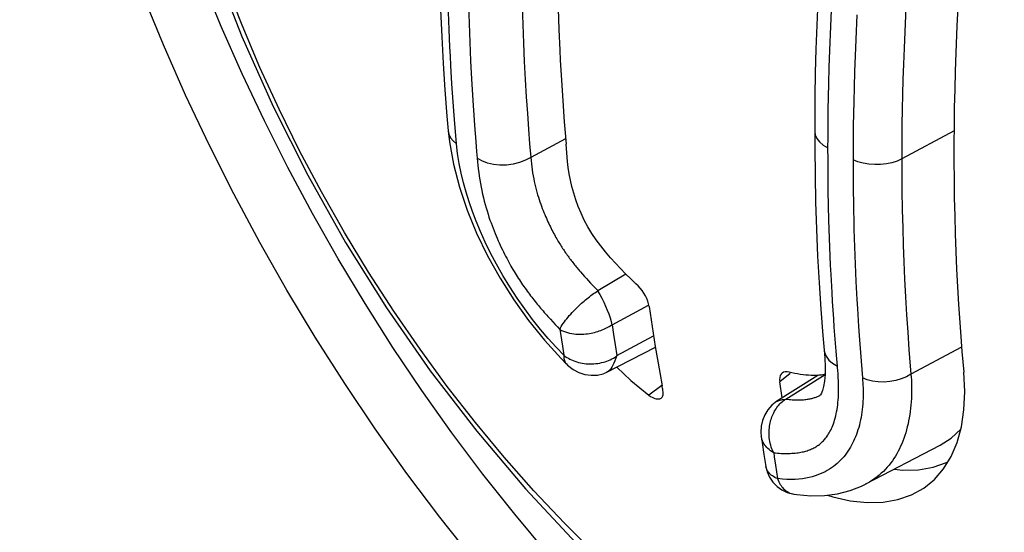
# Model space of a CAD drawing. Units: millimetres. Extents: x -32 to 34, y -61 to 65.
# Drawn here: x -16 to -11, y -39 to -37 of the extents above; entities that cross this region are included whole.
import ezdxf

# ---------------------------------------------------------------- set-up
doc = ezdxf.new("R2010")
doc.units = ezdxf.units.MM
doc.header["$LTSCALE"] = 16.335
doc.layers.get('0').update_dxf_attribs({"linetype": 'CONTINUOUS'})
for name, color, linetype in [('ASSI', 7, 'CONTINUOUS'), ('DRAFT', 7, 'CONTINUOUS'), ('RACCORDO', 7, 'CONTINUOUS')]:
    doc.layers.add(name, color=color, linetype=linetype)

msp = doc.modelspace()

# ---------------------------------------------------------------- linework, layer by layer
at = {"color": 7, "linetype": 'CONTINUOUS'}
for p, q in [((-10.8731, -36.5532), (-10.878, -36.6519)), ((-10.8842, -36.7992), (-10.8876, -36.8977)), ((-10.8876, -36.8977), (-10.8902, -36.9963)), ((-10.8902, -36.9963), (-10.8922, -37.0945)), ((-10.8922, -37.0945), (-10.8936, -37.1922)), ((-10.8936, -37.1922), (-10.8942, -37.2888)), ((-10.8942, -37.2888), (-10.8942, -37.3861)), ((-10.8942, -37.3861), (-10.8936, -37.4838)), ((-10.8936, -37.4838), (-10.8922, -37.5817)), ((-10.8922, -37.5817), (-10.8901, -37.6792)), ((-10.8901, -37.6792), (-10.8873, -37.7763)), ((-10.8873, -37.7763), (-10.8839, -37.8726)), ((-10.8839, -37.8726), (-10.8798, -37.968)), ((-10.8798, -37.968), (-10.8749, -38.0631)), ((-10.8749, -38.0631), (-10.8694, -38.1586)), ((-11.8218, -38.664), (-11.8348, -38.5763)), ((-11.4542, -39.2191), (-11.3635, -39.2287))]:
    msp.add_line(p, q, dxfattribs=at)
at = {"color": 253, "linetype": 'CONTINUOUS'}
for p, q in [((-11.7787, -38.5315), (-11.8348, -38.5763)), ((-12.471, -38.5966), (-12.541, -38.6492))]:
    msp.add_line(p, q, dxfattribs=at)
at = {"color": 7, "linetype": 'CONTINUOUS'}
for points in [[(-13.0305, -36.5612), (-13.0289, -36.6172), (-13.0268, -36.673), (-13.0223, -36.7833)], [(-10.878, -36.6519), (-10.8803, -36.701), (-10.8842, -36.7992)], [(-13.0223, -36.7833), (-13.0196, -36.8383), (-13.0137, -36.9471)], [(-13.0137, -36.9471), (-13.0105, -37.002), (-13.0068, -37.0576), (-12.9987, -37.1713)], [(-12.9987, -37.1713), (-12.994, -37.2306), (-12.9889, -37.2915)], [(-12.6113, -38.0465), (-12.6393, -38.0203), (-12.6672, -37.9931), (-12.6948, -37.9649), (-12.7222, -37.9358), (-12.7494, -37.9059), (-12.7758, -37.8747), (-12.8016, -37.8423), (-12.8265, -37.8089), (-12.8497, -37.7744), (-12.8709, -37.7388), (-12.8901, -37.7023), (-12.9074, -37.6657), (-12.9227, -37.6291), (-12.936, -37.5926), (-12.9475, -37.5565), (-12.9571, -37.5212), (-12.9648, -37.4865), (-12.9713, -37.4524), (-12.9766, -37.4189), (-12.9807, -37.386), (-12.9889, -37.2915)], [(-12.5398, -38.1692), (-12.5427, -38.155), (-12.5471, -38.1407), (-12.5529, -38.1263), (-12.5603, -38.1115), (-12.569, -38.0967), (-12.5785, -38.0828), (-12.5886, -38.0699), (-12.5995, -38.0579), (-12.6113, -38.0465)], [(-12.5398, -38.1692), (-12.5295, -38.2413), (-12.5185, -38.3133), (-12.507, -38.3849), (-12.4951, -38.4562), (-12.4829, -38.5271), (-12.4704, -38.5975)], [(-10.8694, -38.1586), (-10.8663, -38.2073), (-10.8594, -38.3071)], [(-10.8594, -38.3071), (-10.8554, -38.3589), (-10.851, -38.4124), (-10.8414, -38.5238)], [(-12.7149, -38.4975), (-12.6383, -38.5687), (-12.541, -38.6492)], [(-11.8319, -38.5432), (-11.8346, -38.5525), (-11.8355, -38.5636), (-11.8348, -38.5763)], [(-11.8218, -38.5298), (-11.8274, -38.5354), (-11.8319, -38.5432)], [(-11.7841, -38.5247), (-11.7953, -38.5229), (-11.8052, -38.5231), (-11.8138, -38.5251), (-11.8218, -38.5298)], [(-11.609, -38.5399), (-11.6231, -38.5414), (-11.6373, -38.542), (-11.6515, -38.5422), (-11.6657, -38.5419), (-11.68, -38.5412), (-11.6943, -38.54), (-11.7089, -38.5385), (-11.7236, -38.5366), (-11.7384, -38.5343), (-11.7535, -38.5316), (-11.7687, -38.5284), (-11.7841, -38.5247)], [(-11.59, -38.5366), (-11.5948, -38.5377), (-11.609, -38.5399)], [(-10.9094, -38.9803), (-10.8772, -38.904), (-10.8541, -38.8195), (-10.8403, -38.7276), (-10.836, -38.6288), (-10.8414, -38.5238)], [(-12.4742, -38.6642), (-12.472, -38.6623), (-12.4695, -38.6593), (-12.4674, -38.6557), (-12.4658, -38.6516), (-12.4647, -38.647), (-12.464, -38.6418), (-12.4638, -38.6363), (-12.4643, -38.6302), (-12.4652, -38.6237), (-12.4663, -38.6172), (-12.4675, -38.6107), (-12.4689, -38.6041), (-12.4704, -38.5975)], [(-12.541, -38.6492), (-12.532, -38.6552), (-12.5236, -38.6601), (-12.5159, -38.664), (-12.5089, -38.6666), (-12.5025, -38.6681), (-12.4967, -38.669), (-12.4914, -38.6693), (-12.4866, -38.669), (-12.4823, -38.6681), (-12.4784, -38.6667), (-12.475, -38.6648), (-12.4742, -38.6642)], [(-11.0075, -39.1114), (-10.9999, -39.1042), (-10.9505, -39.0473), (-10.9094, -38.9803)], [(-11.0065, -39.038), (-10.9343, -39.0132), (-10.9271, -39.0092)], [(-11.2167, -39.0491), (-11.1703, -39.054), (-11.0857, -39.0518), (-11.0065, -39.038)], [(-11.3635, -39.2287), (-11.2771, -39.2265), (-11.1963, -39.2125), (-11.1227, -39.1871), (-11.0572, -39.1509), (-11.0075, -39.1114)], [(-11.5768, -39.1888), (-11.5489, -39.198), (-11.4542, -39.2191)]]:
    msp.add_lwpolyline(points, dxfattribs=at)
at = {"layer": 'ASSI', "color": 253, "linetype": 'CONTINUOUS'}
for points in [[(-13.4889, -39.5375), (-13.6708, -39.308), (-13.8478, -39.072), (-14.0188, -38.8312), (-14.1837, -38.586), (-14.3427, -38.336), (-14.4955, -38.0818), (-14.6422, -37.8232), (-14.7828, -37.5605), (-14.9164, -37.2951), (-15.0431, -37.0267), (-15.1628, -36.7556), (-15.2747, -36.4835), (-15.3787, -36.2106), (-15.475, -35.9369), (-15.5629, -35.6639), (-15.6425, -35.3918), (-15.7137, -35.1206), (-15.7762, -34.8517), (-15.83, -34.5853), (-15.8752, -34.3212), (-15.9114, -34.0607), (-15.9388, -33.8036)], [(-12.8308, -39.507), (-12.9979, -39.3402), (-13.1618, -39.1658), (-13.322, -38.9842), (-13.4782, -38.7958), (-13.63, -38.6011), (-13.7769, -38.4005), (-13.9187, -38.1947), (-14.055, -37.984), (-14.1853, -37.7691), (-14.3095, -37.5503), (-14.4272, -37.3284), (-14.5381, -37.1038), (-14.6419, -36.8771), (-14.7384, -36.6489), (-14.8273, -36.4197)]]:
    msp.add_lwpolyline(points, dxfattribs=at)
at = {"layer": 'ASSI', "color": 7, "linetype": 'CONTINUOUS'}
for points in [[(-13.088, -39.5051), (-13.2657, -39.2928), (-13.4381, -39.0749), (-13.6055, -38.8515), (-13.7675, -38.6231), (-13.9237, -38.3904), (-14.0741, -38.1537), (-14.2188, -37.9127), (-14.3578, -37.6675), (-14.4907, -37.4188), (-14.6172, -37.167), (-14.7372, -36.9126), (-14.8503, -36.656), (-14.9562, -36.398), (-15.0548, -36.1393), (-15.1458, -35.8802), (-15.229, -35.6215), (-15.3043, -35.3635), (-15.3716, -35.1069), (-15.4307, -34.852), (-15.4816, -34.5995), (-15.5243, -34.3497), (-15.5586, -34.1027), (-15.5846, -33.859)], [(-15.3195, -34.0509), (-15.307, -34.4164), (-15.2699, -34.7902), (-15.2087, -35.1702), (-15.1243, -35.5546), (-15.0172, -35.9411), (-14.8885, -36.3271), (-14.7394, -36.71), (-14.5708, -37.0883), (-14.3836, -37.4601), (-14.1789, -37.8235), (-13.9579, -38.1765), (-13.7216, -38.5174), (-13.4712, -38.8442), (-13.2081, -39.1551), (-12.9335, -39.4484), (-12.6484, -39.7225), (-12.3546, -39.9753), (-12.0538, -40.2051), (-11.7467, -40.4106), (-11.4354, -40.59), (-11.1236, -40.7408), (-10.8122, -40.8625), (-10.503, -40.9543)]]:
    msp.add_lwpolyline(points, dxfattribs=at)
at = {"layer": 'DRAFT', "color": 7, "linetype": 'CONTINUOUS'}
for p, q in [((-12.7715, -38.527), (-12.5064, -38.3887)), ((-11.6294, -38.5417), (-11.8551, -38.6852)), ((-10.9097, -38.882), (-10.8578, -38.833)), ((-10.9681, -38.9195), (-10.9097, -38.882)), ((-11.3691, -39.1285), (-10.9682, -38.9194))]:
    msp.add_line(p, q, dxfattribs=at)
at = {"layer": 'RACCORDO', "color": 253, "linetype": 'CONTINUOUS'}
for p, q in [((-13.5146, -36.5388), (-13.51, -36.6909)), ((-11.5616, -36.6979), (-11.5558, -36.5707)), ((-13.6196, -36.6724), (-13.6231, -36.5789)), ((-11.4182, -36.5929), (-11.4245, -36.7262)), ((-13.6155, -36.7682), (-13.6196, -36.6724)), ((-13.2219, -36.6459), (-13.2184, -36.7455)), ((-13.51, -36.6909), (-13.5061, -36.7923)), ((-11.4245, -36.7262), (-11.4281, -36.8144)), ((-11.1599, -36.6853), (-11.1637, -36.7728)), ((-13.2184, -36.7455), (-13.2141, -36.8451)), ((-11.1637, -36.7728), (-11.1669, -36.8591)), ((-11.4281, -36.8144), (-11.4311, -36.9002)), ((-13.2141, -36.8451), (-13.2091, -36.9429)), ((-11.5703, -36.9664), (-11.5678, -36.8767)), ((-11.1669, -36.8591), (-11.1696, -36.9423)), ((-13.4988, -36.9415), (-13.4903, -37.0832)), ((-13.2091, -36.9429), (-13.2036, -37.0371)), ((-11.4311, -36.9002), (-11.4336, -36.9835)), ((-11.1696, -36.9423), (-11.1718, -37.0232)), ((-11.573, -37.1068), (-11.5703, -36.9664)), ((-11.4336, -36.9835), (-11.4356, -37.0641)), ((-13.2036, -37.0371), (-13.1977, -37.127)), ((-11.1718, -37.0232), (-11.1735, -37.1034)), ((-13.4903, -37.0832), (-13.481, -37.2141)), ((-11.5735, -37.156), (-11.573, -37.1068)), ((-11.4356, -37.0641), (-11.4377, -37.1911)), ((-11.1735, -37.1034), (-11.1748, -37.1881)), ((-13.591, -37.1587), (-13.5946, -37.1118)), ((-13.5801, -37.2903), (-13.591, -37.1587)), ((-13.1977, -37.127), (-13.1916, -37.2119)), ((-13.481, -37.2141), (-13.4778, -37.255)), ((-13.1916, -37.2119), (-13.1854, -37.2911)), ((-11.4377, -37.1911), (-11.4381, -37.2357)), ((-11.1748, -37.1881), (-11.1756, -37.2775)), ((-12.9913, -37.263), (-13.1791, -37.3641)), ((-11.4381, -37.2357), (-11.4388, -37.3769)), ((-10.8938, -37.22), (-11.176, -37.3719)), ((-13.1854, -37.2911), (-13.1791, -37.3641)), ((-11.5737, -37.3744), (-11.5743, -37.3123)), ((-11.1756, -37.2775), (-11.176, -37.3719)), ((-11.5691, -37.7024), (-11.5725, -37.5463)), ((-11.1749, -37.5426), (-11.1733, -37.6468)), ((-11.1733, -37.6468), (-11.171, -37.7446)), ((-11.171, -37.7446), (-11.1682, -37.8373)), ((-11.434, -37.7539), (-11.4295, -37.8942)), ((-11.56, -37.9469), (-11.5641, -37.8488)), ((-11.1682, -37.8373), (-11.1649, -37.9282)), ((-11.1649, -37.9282), (-11.1608, -38.0216)), ((-12.8999, -37.9946), (-12.8893, -38.0067)), ((-12.8893, -38.0067), (-12.8783, -38.019)), ((-12.8177, -38.084), (-12.6667, -37.9936)), ((-12.8783, -38.019), (-12.8672, -38.0312)), ((-12.8672, -38.0312), (-12.856, -38.0434)), ((-12.856, -38.0434), (-12.839, -38.0616)), ((-12.839, -38.0616), (-12.8281, -38.0732)), ((-11.4234, -38.0347), (-11.4185, -38.1322)), ((-11.1608, -38.0216), (-11.1559, -38.1179)), ((-12.8281, -38.0732), (-12.8177, -38.084)), ((-11.1559, -38.1179), (-11.1502, -38.214)), ((-12.7403, -38.2683), (-12.5435, -38.1624)), ((-11.1502, -38.214), (-11.144, -38.3088)), ((-13.0734, -38.2383), (-13.0603, -38.2526)), ((-13.0603, -38.2526), (-13.0475, -38.2665)), ((-13.0475, -38.2665), (-13.0349, -38.28)), ((-12.7403, -38.2683), (-12.7325, -38.3209)), ((-11.5404, -38.282), (-11.5436, -38.2364)), ((-13.0349, -38.28), (-13.0224, -38.2932)), ((-12.7325, -38.3209), (-12.7241, -38.376)), ((-12.7148, -38.4347), (-12.5162, -38.3278)), ((-11.144, -38.3088), (-11.1372, -38.4016)), ((-13.0087, -38.3841), (-13.0011, -38.433)), ((-12.7241, -38.376), (-12.7148, -38.4347)), ((-13.0011, -38.433), (-13.0427, -38.3897)), ((-12.7233, -38.4426), (-12.7145, -38.4365)), ((-10.8529, -38.3889), (-11.1261, -38.536)), ((-12.9868, -38.4801), (-12.9865, -38.4805)), ((-11.5227, -38.5019), (-11.5237, -38.4912)), ((-11.8015, -38.6702), (-11.59, -38.5369)), ((-11.5218, -38.5128), (-11.5227, -38.5019)), ((-11.809, -38.6746), (-11.8022, -38.6701)), ((-11.8825, -38.7824), (-11.8799, -38.7744)), ((-11.8574, -39.0276), (-11.8461, -39.0998)), ((-11.7795, -39.1779), (-11.7731, -39.1802)), ((-11.7665, -39.1821), (-11.7592, -39.1835))]:
    msp.add_line(p, q, dxfattribs=at)
at = {"layer": 'RACCORDO', "color": 7, "linetype": 'CONTINUOUS'}
for p, q in [((-13.6251, -37.2193), (-13.6184, -37.2788)), ((-11.6461, -37.2237), (-11.6458, -37.3131)), ((-11.8596, -38.6884), (-11.8552, -38.6853)), ((-11.8205, -38.6724), (-11.8014, -38.6702)), ((-11.9198, -38.9687), (-11.9095, -39.0341)), ((-11.9095, -39.0345), (-11.9095, -39.0341)), ((-11.3686, -39.1283), (-11.3691, -39.1285)), ((-11.7592, -39.1835), (-11.7592, -39.1835))]:
    msp.add_line(p, q, dxfattribs=at)
at = {"layer": 'RACCORDO', "color": 253, "linetype": 'CONTINUOUS'}
for points in [[(-13.4889, -39.5375), (-13.6708, -39.308), (-13.8478, -39.072), (-14.0188, -38.8312), (-14.1837, -38.586), (-14.3427, -38.336), (-14.4955, -38.0818), (-14.6422, -37.8232), (-14.7828, -37.5605), (-14.9164, -37.2951), (-15.0431, -37.0267), (-15.1628, -36.7556), (-15.2747, -36.4835), (-15.3787, -36.2106), (-15.475, -35.9369), (-15.5629, -35.6639), (-15.6425, -35.3918), (-15.7137, -35.1206), (-15.7762, -34.8517), (-15.83, -34.5853), (-15.8752, -34.3212), (-15.9114, -34.0607), (-15.9388, -33.8036)], [(-13.2279, -36.3818), (-13.227, -36.4382), (-13.226, -36.4924), (-13.2248, -36.5453), (-13.2219, -36.6459)], [(-11.1533, -36.5542), (-11.1556, -36.5976), (-11.1599, -36.6853)], [(-11.5678, -36.8767), (-11.5633, -36.7418), (-11.5616, -36.6979)], [(-13.6046, -36.9661), (-13.6104, -36.867), (-13.613, -36.8175), (-13.6155, -36.7682)], [(-13.5061, -36.7923), (-13.5038, -36.8426), (-13.4988, -36.9415)], [(-13.5946, -37.1118), (-13.6014, -37.0153), (-13.6046, -36.9661)], [(-11.5743, -37.3123), (-11.5739, -37.2587), (-11.5735, -37.156)], [(-13.625, -37.2195), (-13.621, -37.2385), (-13.612, -37.2573), (-13.5982, -37.2747), (-13.5801, -37.2903)], [(-13.4778, -37.255), (-13.4713, -37.3324), (-13.4684, -37.3684)], [(-11.6461, -37.2237), (-11.6438, -37.2412), (-11.6351, -37.2614), (-11.6203, -37.2804), (-11.5998, -37.2976), (-11.5743, -37.3123)], [(-13.0427, -38.3897), (-13.0848, -38.3431), (-13.127, -38.2931), (-13.1696, -38.2396), (-13.212, -38.1829), (-13.253, -38.1243), (-13.2925, -38.0639), (-13.3303, -38.0019), (-13.3651, -37.9406), (-13.3968, -37.8805), (-13.4256, -37.8213), (-13.4515, -37.7639), (-13.4744, -37.7089), (-13.4945, -37.6559), (-13.5126, -37.6034), (-13.5287, -37.5518), (-13.5428, -37.501), (-13.5551, -37.4494), (-13.5656, -37.3966), (-13.574, -37.3435), (-13.5801, -37.2903)], [(-13.1791, -37.3641), (-13.2075, -37.3796), (-13.2394, -37.3919), (-13.2738, -37.4005), (-13.3095, -37.4051), (-13.3454, -37.4056), (-13.3803, -37.4021), (-13.4132, -37.3945), (-13.4428, -37.3832), (-13.4684, -37.3684)], [(-13.4684, -37.3684), (-13.4667, -37.3871), (-13.4648, -37.4061), (-13.4627, -37.4253), (-13.4603, -37.4449), (-13.4576, -37.4647), (-13.4546, -37.4845), (-13.4513, -37.5042), (-13.4478, -37.5238), (-13.4439, -37.5432), (-13.4397, -37.5624), (-13.4352, -37.5814), (-13.4305, -37.6), (-13.4257, -37.6182), (-13.4206, -37.636), (-13.4154, -37.6533), (-13.4101, -37.67), (-13.4048, -37.6863), (-13.3994, -37.7021), (-13.3939, -37.7175), (-13.3884, -37.7324), (-13.3829, -37.7469), (-13.3774, -37.7609), (-13.3719, -37.7746), (-13.3664, -37.788), (-13.3608, -37.801), (-13.3553, -37.8138), (-13.3496, -37.8264), (-13.344, -37.8388), (-13.3382, -37.8511), (-13.3325, -37.8631), (-13.3267, -37.8749), (-13.3209, -37.8866), (-13.315, -37.898), (-13.3092, -37.9091), (-13.3035, -37.9199), (-13.2977, -37.9305), (-13.2921, -37.9408), (-13.2864, -37.9508), (-13.2808, -37.9606), (-13.2752, -37.9702), (-13.2696, -37.9796), (-13.2639, -37.9889), (-13.2583, -37.9981), (-13.2526, -38.0072), (-13.2468, -38.0163), (-13.2409, -38.0253), (-13.235, -38.0342), (-13.229, -38.0432), (-13.223, -38.052), (-13.2168, -38.0609), (-13.2107, -38.0696), (-13.2045, -38.0782), (-13.1983, -38.0868), (-13.1921, -38.0951), (-13.186, -38.1033), (-13.18, -38.1113), (-13.1739, -38.1192), (-13.168, -38.1269), (-13.162, -38.1344), (-13.1561, -38.1419), (-13.1501, -38.1493), (-13.1441, -38.1566), (-13.1381, -38.164), (-13.132, -38.1713), (-13.1258, -38.1787), (-13.1194, -38.1862), (-13.113, -38.1936), (-13.1065, -38.2012), (-13.0999, -38.2087), (-13.0933, -38.2162), (-13.0866, -38.2236), (-13.0734, -38.2383)], [(-13.1791, -37.3641), (-13.1775, -37.3811), (-13.1757, -37.3979), (-13.1737, -37.4144), (-13.1715, -37.4309), (-13.169, -37.4471), (-13.1664, -37.4631), (-13.1635, -37.4787), (-13.1604, -37.494), (-13.1571, -37.5089), (-13.1536, -37.5235), (-13.1499, -37.5378), (-13.1461, -37.5517), (-13.1421, -37.5653), (-13.1381, -37.5785), (-13.1339, -37.5914), (-13.1297, -37.604), (-13.1254, -37.6162), (-13.1211, -37.6281), (-13.1168, -37.6396), (-13.1124, -37.6508), (-13.1081, -37.6616), (-13.1038, -37.6722), (-13.0995, -37.6824), (-13.0951, -37.6924), (-13.0908, -37.7021), (-13.0865, -37.7115), (-13.0822, -37.7208), (-13.0779, -37.73), (-13.0735, -37.7389), (-13.0692, -37.7476), (-13.0648, -37.7562), (-13.0604, -37.7646), (-13.0561, -37.7728), (-13.0518, -37.7808), (-13.0475, -37.7886), (-13.0433, -37.7961), (-13.0391, -37.8034), (-13.035, -37.8105), (-13.0309, -37.8174), (-13.0269, -37.824), (-13.023, -37.8305), (-13.019, -37.8369), (-13.0151, -37.8431), (-13.0111, -37.8492), (-13.0072, -37.8553), (-13.0032, -37.8613), (-12.9991, -37.8673), (-12.9951, -37.8733), (-12.9909, -37.8793), (-12.9867, -37.8853), (-12.9824, -37.8913), (-12.978, -37.8973), (-12.9736, -37.9033), (-12.9692, -37.9093), (-12.9648, -37.9152), (-12.9603, -37.921), (-12.9559, -37.9268), (-12.9515, -37.9325), (-12.9471, -37.9381), (-12.9426, -37.9436), (-12.9382, -37.9491), (-12.9338, -37.9546), (-12.9292, -37.9601), (-12.9246, -37.9657), (-12.92, -37.9713), (-12.9152, -37.9769), (-12.9102, -37.9828), (-12.8999, -37.9946)], [(-11.5725, -37.5463), (-11.5732, -37.4909), (-11.5737, -37.3744)], [(-11.176, -37.3719), (-11.2009, -37.3833), (-11.2287, -37.3923), (-11.2586, -37.3987), (-11.2899, -37.4022), (-11.3217, -37.4028), (-11.3533, -37.4005), (-11.3839, -37.3953), (-11.4126, -37.3874), (-11.4388, -37.3769)], [(-11.176, -37.3719), (-11.1758, -37.4307), (-11.1749, -37.5426)], [(-11.4388, -37.3769), (-11.438, -37.494), (-11.4378, -37.5493), (-11.4371, -37.6029), (-11.434, -37.7539)], [(-11.5641, -37.8488), (-11.5676, -37.7512), (-11.5691, -37.7024)], [(-11.4295, -37.8942), (-11.4277, -37.9401), (-11.4234, -38.0347)], [(-11.5524, -38.094), (-11.5576, -37.9961), (-11.56, -37.9469)], [(-13.0224, -38.2932), (-13.0187, -38.2856), (-13.0144, -38.2776), (-13.0094, -38.2695), (-13.0039, -38.2611), (-12.9979, -38.2527), (-12.9916, -38.2442), (-12.985, -38.2358), (-12.9781, -38.2274), (-12.971, -38.219), (-12.9637, -38.2108), (-12.9564, -38.2027), (-12.949, -38.1948), (-12.9415, -38.1872), (-12.9341, -38.1797), (-12.9267, -38.1725), (-12.9195, -38.1656), (-12.9123, -38.1589), (-12.9051, -38.1523), (-12.8979, -38.146), (-12.8909, -38.1399), (-12.8837, -38.1339), (-12.8765, -38.1279), (-12.8693, -38.1221), (-12.862, -38.1165), (-12.8548, -38.1109), (-12.8475, -38.1055), (-12.84, -38.1002), (-12.8324, -38.0949), (-12.8247, -38.0898), (-12.817, -38.0848)], [(-11.5436, -38.2364), (-11.5496, -38.1421), (-11.5524, -38.094)], [(-11.4185, -38.1322), (-11.4157, -38.1809), (-11.4097, -38.2778)], [(-13.0224, -38.2932), (-13.0124, -38.2985), (-13.002, -38.3032), (-12.9913, -38.3072), (-12.9803, -38.3105), (-12.9693, -38.3132), (-12.9582, -38.3154), (-12.947, -38.3171), (-12.9359, -38.3183), (-12.9249, -38.319), (-12.9139, -38.3192), (-12.9032, -38.3191), (-12.8926, -38.3186), (-12.8822, -38.3178), (-12.8721, -38.3166), (-12.8622, -38.3152), (-12.8527, -38.3135), (-12.8435, -38.3116), (-12.8345, -38.3094), (-12.8258, -38.3071), (-12.8173, -38.3046), (-12.8091, -38.3019), (-12.8009, -38.2989), (-12.793, -38.2958), (-12.7852, -38.2925), (-12.7775, -38.289), (-12.77, -38.2852), (-12.7625, -38.2812), (-12.755, -38.2769), (-12.7477, -38.2722), (-12.7404, -38.2673)], [(-11.4097, -38.2778), (-11.4065, -38.3255), (-11.396, -38.4656)], [(-13.0224, -38.2932), (-13.0192, -38.3151), (-13.0087, -38.3841)], [(-11.5237, -38.4912), (-11.5273, -38.4522), (-11.5306, -38.4118), (-11.5404, -38.282)], [(-13.0011, -38.433), (-13.0012, -38.4396), (-13.0009, -38.4457), (-13.0002, -38.4515), (-12.9992, -38.4568), (-12.9978, -38.4617), (-12.996, -38.4663), (-12.9939, -38.4706), (-12.9915, -38.4745), (-12.9887, -38.4782), (-12.9868, -38.4801)], [(-13.0011, -38.433), (-12.9931, -38.439), (-12.9848, -38.4445), (-12.9763, -38.4496), (-12.9677, -38.4542), (-12.959, -38.4584), (-12.95, -38.4622), (-12.9407, -38.4657)], [(-11.5953, -38.4049), (-11.5932, -38.4172), (-11.5845, -38.4389), (-11.5696, -38.4588), (-11.5491, -38.4765), (-11.5237, -38.4912)], [(-11.1372, -38.4016), (-11.1336, -38.447), (-11.1261, -38.536)], [(-12.9407, -38.4657), (-12.9312, -38.4688), (-12.9215, -38.4715), (-12.9114, -38.4739), (-12.9012, -38.4759), (-12.8908, -38.4775)], [(-12.8908, -38.4775), (-12.8803, -38.4786), (-12.8697, -38.4794), (-12.8591, -38.4797), (-12.8485, -38.4796), (-12.8379, -38.4791), (-12.8275, -38.4782), (-12.8171, -38.4769)], [(-12.8171, -38.4769), (-12.807, -38.4752), (-12.7969, -38.4731), (-12.7871, -38.4706), (-12.7775, -38.4678), (-12.7681, -38.4646), (-12.759, -38.4611), (-12.7501, -38.4573), (-12.7413, -38.4529), (-12.7322, -38.448), (-12.7233, -38.4426)], [(-11.396, -38.4656), (-11.3923, -38.5109), (-11.3883, -38.5557)], [(-11.5187, -38.5577), (-11.5194, -38.546), (-11.5201, -38.5348), (-11.5218, -38.5128)], [(-11.1261, -38.536), (-11.1509, -38.5498), (-11.1786, -38.5612), (-11.2084, -38.5697), (-11.2396, -38.5753), (-11.2713, -38.5777), (-11.3029, -38.5768), (-11.3334, -38.5728), (-11.3621, -38.5657), (-11.3883, -38.5557)], [(-11.1261, -38.536), (-11.125, -38.5512), (-11.1242, -38.5668), (-11.1235, -38.5828), (-11.1231, -38.5992), (-11.1229, -38.6159), (-11.123, -38.6329), (-11.1234, -38.65), (-11.1241, -38.6674), (-11.1252, -38.6848), (-11.1265, -38.7022), (-11.1282, -38.7196), (-11.1303, -38.7369), (-11.1328, -38.7541), (-11.1356, -38.7712), (-11.1387, -38.788), (-11.1422, -38.8045), (-11.1461, -38.8208), (-11.1503, -38.8367), (-11.1548, -38.8522), (-11.1596, -38.8674), (-11.1648, -38.8823), (-11.1702, -38.8969), (-11.176, -38.9111), (-11.1821, -38.925), (-11.1886, -38.9386), (-11.1953, -38.9519), (-11.2025, -38.965), (-11.2101, -38.9779), (-11.2181, -38.9905), (-11.2265, -39.0029), (-11.2354, -39.0151), (-11.2447, -39.0269), (-11.2545, -39.0385), (-11.2646, -39.0496), (-11.2753, -39.0605), (-11.2863, -39.0709), (-11.2977, -39.0808), (-11.3095, -39.0903), (-11.3217, -39.0995), (-11.3345, -39.1082), (-11.3477, -39.1166), (-11.3616, -39.1245), (-11.3686, -39.1283)], [(-11.8675, -38.9601), (-11.8573, -38.9611), (-11.8471, -38.962), (-11.837, -38.9626), (-11.8268, -38.9632), (-11.8168, -38.9636), (-11.8068, -38.9638), (-11.797, -38.9639), (-11.7873, -38.9638), (-11.7779, -38.9635), (-11.7687, -38.963), (-11.7598, -38.9624), (-11.7513, -38.9616), (-11.7431, -38.9607), (-11.7353, -38.9597), (-11.7277, -38.9585), (-11.7205, -38.9572), (-11.7135, -38.9558), (-11.7067, -38.9542), (-11.7, -38.9525), (-11.6935, -38.9507), (-11.687, -38.9488), (-11.6807, -38.9466), (-11.6744, -38.9443), (-11.6683, -38.9419), (-11.6624, -38.9394), (-11.6566, -38.9367), (-11.651, -38.9339), (-11.6455, -38.931), (-11.6403, -38.928), (-11.6352, -38.9249), (-11.6303, -38.9216), (-11.6255, -38.9182), (-11.6209, -38.9147), (-11.6164, -38.9111), (-11.612, -38.9074), (-11.6077, -38.9034), (-11.6034, -38.8993), (-11.5993, -38.8951), (-11.5952, -38.8906), (-11.5911, -38.8859), (-11.5871, -38.881), (-11.5831, -38.8758), (-11.5791, -38.8702), (-11.5752, -38.8644), (-11.5713, -38.8582), (-11.5674, -38.8517), (-11.5635, -38.8447), (-11.5597, -38.8373), (-11.5559, -38.8294), (-11.5522, -38.8211), (-11.5486, -38.8123), (-11.5451, -38.803), (-11.5417, -38.7933), (-11.5385, -38.7831), (-11.5355, -38.7725), (-11.5326, -38.7614), (-11.5299, -38.75), (-11.5275, -38.7382), (-11.5253, -38.726), (-11.5234, -38.7135), (-11.5217, -38.7008), (-11.5203, -38.6878), (-11.5191, -38.6747), (-11.5182, -38.6614), (-11.5176, -38.648), (-11.5171, -38.6347), (-11.5169, -38.6214), (-11.517, -38.6082), (-11.5172, -38.5951), (-11.5175, -38.5824), (-11.518, -38.5698), (-11.5187, -38.5577)], [(-11.3883, -38.5557), (-11.3872, -38.5686), (-11.3863, -38.5818), (-11.3856, -38.5953), (-11.385, -38.6092), (-11.3846, -38.6234), (-11.3845, -38.6377), (-11.3846, -38.6522), (-11.385, -38.6669), (-11.3856, -38.6816), (-11.3866, -38.6963), (-11.3878, -38.7111), (-11.3893, -38.7257), (-11.3911, -38.7402), (-11.3933, -38.7547), (-11.3957, -38.7689), (-11.3984, -38.7829), (-11.4015, -38.7967), (-11.4048, -38.8102), (-11.4084, -38.8235), (-11.4123, -38.8365), (-11.4164, -38.8492), (-11.4208, -38.8616), (-11.4255, -38.8737), (-11.4305, -38.8856), (-11.4357, -38.8972)], [(-11.8015, -38.6702), (-11.7931, -38.6711), (-11.7847, -38.6719), (-11.7763, -38.6726), (-11.7679, -38.6732), (-11.7595, -38.6736), (-11.7512, -38.6739), (-11.7431, -38.6741), (-11.7351, -38.6742), (-11.7274, -38.6741), (-11.72, -38.6739), (-11.7128, -38.6736), (-11.7058, -38.6732), (-11.6993, -38.6726), (-11.693, -38.6719), (-11.6871, -38.6712), (-11.6814, -38.6703), (-11.676, -38.6694), (-11.6708, -38.6684), (-11.6658, -38.6674), (-11.6609, -38.6662), (-11.6562, -38.665), (-11.6516, -38.6636), (-11.647, -38.6622), (-11.6426, -38.6606), (-11.6383, -38.659), (-11.6342, -38.6573), (-11.6302, -38.6556), (-11.6263, -38.6537), (-11.6227, -38.6519), (-11.6191, -38.6499), (-11.6157, -38.6479), (-11.6138, -38.6467)], [(-11.8799, -38.7744), (-11.8771, -38.7664), (-11.8741, -38.7586), (-11.8707, -38.751), (-11.8671, -38.7435), (-11.8632, -38.7361), (-11.8591, -38.729), (-11.8546, -38.7219), (-11.8499, -38.7151), (-11.8448, -38.7085), (-11.8395, -38.7021), (-11.8339, -38.696), (-11.828, -38.6901), (-11.8219, -38.6846), (-11.8156, -38.6794), (-11.809, -38.6746)], [(-11.8909, -38.8247), (-11.8898, -38.816), (-11.8884, -38.8074), (-11.8867, -38.799), (-11.8847, -38.7906), (-11.8825, -38.7824)], [(-11.8675, -38.9601), (-11.8724, -38.9499), (-11.8767, -38.9396), (-11.8803, -38.9294), (-11.8835, -38.9192), (-11.8861, -38.9091), (-11.8882, -38.8991), (-11.8898, -38.8892), (-11.891, -38.8796), (-11.8919, -38.8701), (-11.8924, -38.8607), (-11.8925, -38.8515), (-11.8923, -38.8425), (-11.8918, -38.8335), (-11.8909, -38.8247)], [(-11.8675, -38.9601), (-11.8764, -38.9547), (-11.8845, -38.949), (-11.892, -38.9432), (-11.8986, -38.9373), (-11.9046, -38.9312), (-11.91, -38.9252), (-11.9147, -38.9191), (-11.9189, -38.9129), (-11.9226, -38.9068), (-11.9257, -38.9007), (-11.9283, -38.8946), (-11.9306, -38.8885), (-11.9323, -38.8823), (-11.9337, -38.8762), (-11.9343, -38.8727)], [(-11.4357, -38.8972), (-11.4413, -38.9085), (-11.4471, -38.9197), (-11.4533, -38.9306), (-11.4598, -38.9413), (-11.4666, -38.9518), (-11.4739, -38.9622), (-11.4815, -38.9723), (-11.4895, -38.9821), (-11.4979, -38.9916), (-11.5066, -39.0009), (-11.5157, -39.0098), (-11.5252, -39.0183), (-11.5349, -39.0265), (-11.5451, -39.0344), (-11.5556, -39.042), (-11.5666, -39.0491), (-11.578, -39.056), (-11.59, -39.0626), (-11.6026, -39.0688), (-11.6158, -39.0747), (-11.6297, -39.0802), (-11.6443, -39.0853), (-11.6598, -39.0899), (-11.6761, -39.0941), (-11.6933, -39.0977), (-11.7116, -39.1006), (-11.731, -39.1028), (-11.7515, -39.1042), (-11.7732, -39.1047), (-11.7962, -39.1041), (-11.8205, -39.1025), (-11.8461, -39.0998)], [(-11.8675, -38.9601), (-11.8643, -38.9821), (-11.8574, -39.0276)], [(-11.8461, -39.0998), (-11.8542, -39.0965), (-11.8616, -39.093), (-11.8684, -39.0892), (-11.8746, -39.0853), (-11.8802, -39.0812), (-11.8853, -39.0769), (-11.89, -39.0723), (-11.8942, -39.0675), (-11.898, -39.0625), (-11.9013, -39.0572), (-11.9041, -39.0517), (-11.9065, -39.046), (-11.9083, -39.0401), (-11.9095, -39.0345)], [(-11.8461, -39.0998), (-11.8429, -39.1084), (-11.8393, -39.1165), (-11.8356, -39.124), (-11.8316, -39.131), (-11.8275, -39.1375), (-11.8231, -39.1436), (-11.8185, -39.1492), (-11.8137, -39.1545), (-11.8086, -39.1594), (-11.8033, -39.164), (-11.7977, -39.1681), (-11.7919, -39.1718), (-11.7858, -39.1751), (-11.7795, -39.1779)]]:
    msp.add_lwpolyline(points, dxfattribs=at)
at = {"layer": 'RACCORDO', "color": 7, "linetype": 'CONTINUOUS'}
for points in [[(-13.088, -39.5051), (-13.2657, -39.2928), (-13.4381, -39.0749), (-13.6055, -38.8515), (-13.7675, -38.6231), (-13.9237, -38.3904), (-14.0741, -38.1537), (-14.2188, -37.9127), (-14.3578, -37.6675), (-14.4907, -37.4188), (-14.6172, -37.167), (-14.7372, -36.9126), (-14.8503, -36.656), (-14.9562, -36.398), (-15.0548, -36.1393), (-15.1458, -35.8802), (-15.229, -35.6215), (-15.3043, -35.3635), (-15.3716, -35.1069), (-15.4307, -34.852), (-15.4816, -34.5995), (-15.5243, -34.3497), (-15.5586, -34.1027), (-15.5846, -33.859)], [(-13.6756, -36.1262), (-13.6739, -36.274), (-13.6707, -36.4208), (-13.666, -36.5668), (-13.6597, -36.7118), (-13.6519, -36.8558), (-13.6426, -36.999), (-13.6317, -37.1411), (-13.625, -37.2195)], [(-11.6105, -36.1894), (-11.615, -36.258), (-11.6227, -36.3889), (-11.6294, -36.5193), (-11.6349, -36.6492), (-11.6393, -36.7784), (-11.6427, -36.9071), (-11.6449, -37.0353), (-11.646, -37.1628), (-11.6461, -37.2237)], [(-13.6184, -37.2788), (-13.5967, -37.4011), (-13.5644, -37.5252), (-13.5225, -37.6496), (-13.4716, -37.7737), (-13.4123, -37.8964), (-13.3453, -38.0167), (-13.2714, -38.1332), (-13.1914, -38.245), (-13.1059, -38.3512)], [(-11.6458, -37.3131), (-11.6441, -37.4593), (-11.6409, -37.6062), (-11.6362, -37.7521), (-11.63, -37.8971), (-11.6222, -38.0412), (-11.6128, -38.1843), (-11.602, -38.3264), (-11.5953, -38.4049)], [(-12.8186, -38.0845), (-12.807, -38.1043), (-12.7957, -38.1249), (-12.785, -38.1462), (-12.7751, -38.1675), (-12.7661, -38.1888), (-12.7581, -38.2099), (-12.7511, -38.2305), (-12.7454, -38.2502), (-12.7411, -38.2687)], [(-13.1059, -38.3512), (-13.0159, -38.4506), (-12.9865, -38.4805)], [(-12.7161, -38.4354), (-12.7205, -38.4497), (-12.7251, -38.463), (-12.7301, -38.4754), (-12.7353, -38.4867), (-12.7409, -38.4969), (-12.7469, -38.5057), (-12.7533, -38.5132), (-12.76, -38.5194), (-12.7669, -38.5244), (-12.7715, -38.527)], [(-11.5953, -38.4049), (-11.5919, -38.4481), (-11.5896, -38.4951), (-11.59, -38.5373), (-11.5931, -38.5737), (-11.5983, -38.6027), (-11.6043, -38.6241), (-11.6073, -38.6321)], [(-12.9868, -38.4802), (-12.9806, -38.4862), (-12.9508, -38.5093), (-12.9192, -38.5261)], [(-12.9192, -38.5261), (-12.8871, -38.5365), (-12.8532, -38.5412), (-12.8192, -38.54), (-12.7875, -38.5332), (-12.7797, -38.5306)], [(-12.7715, -38.527), (-12.774, -38.5283), (-12.7797, -38.5306)], [(-11.6073, -38.6321), (-11.6101, -38.6385), (-11.6146, -38.6466), (-11.6157, -38.6481)], [(-11.8594, -38.6882), (-11.8772, -38.7034), (-11.8982, -38.7272)], [(-11.8552, -38.6853), (-11.8522, -38.6835), (-11.8375, -38.6768), (-11.8205, -38.6724)], [(-11.8982, -38.7272), (-11.9152, -38.7546), (-11.9276, -38.785), (-11.9347, -38.8169), (-11.9363, -38.85), (-11.9343, -38.8727)], [(-11.9344, -38.8722), (-11.9296, -38.9048), (-11.9198, -38.9687)], [(-11.9095, -39.0345), (-11.9022, -39.0635), (-11.8893, -39.0927), (-11.8714, -39.1192), (-11.8492, -39.142), (-11.8233, -39.1606), (-11.7946, -39.1743), (-11.7641, -39.1827), (-11.7592, -39.1835)], [(-11.7593, -39.1835), (-11.7428, -39.1859), (-11.6664, -39.1924), (-11.5928, -39.1909), (-11.5222, -39.1815), (-11.4551, -39.1644), (-11.3928, -39.1402), (-11.3686, -39.1283)]]:
    msp.add_lwpolyline(points, dxfattribs=at)

doc.saveas('drawing.dxf')
